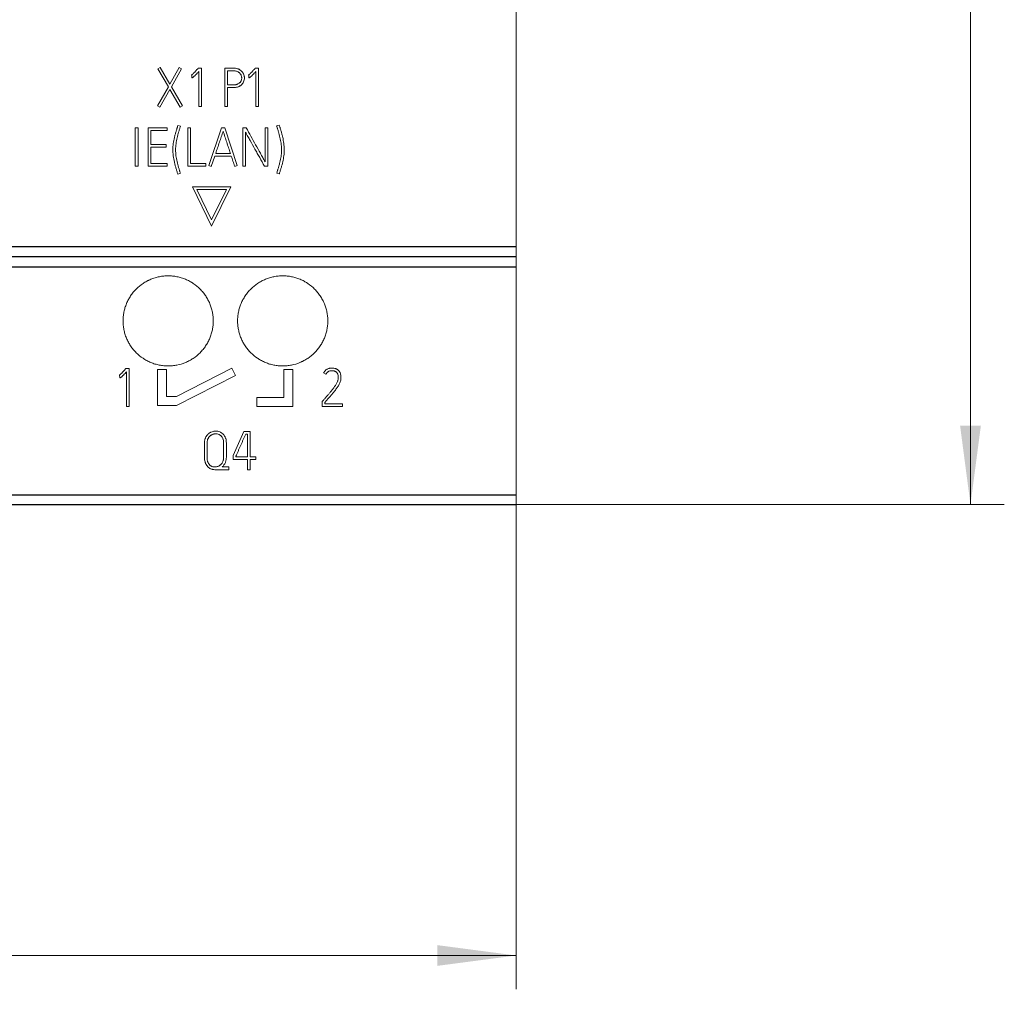
# Model space of a CAD drawing. Units: millimetres. Extents: x 0 to 420, y 0 to 297.
# Drawn here: x 138 to 182, y 129 to 172 of the extents above; entities that cross this region are included whole.
import ezdxf

# ---------------------------------------------------------------- set-up
doc = ezdxf.new("R2010")
doc.units = ezdxf.units.MM
doc.layers.add('1', color=7, linetype='Continuous')
doc.layers.add('200', color=7, linetype='Continuous')
doc.styles.add('latin_extended', font='simplex.shx')
doc.dimstyles.get("Standard").update_dxf_attribs({"dimtxt": 0.18, "dimasz": 0.18, "dimexe": 0.18, "dimexo": 0.0625, "dimgap": 0.09, "dimtad": 0, "dimtih": 1, "dimtoh": 1, "dimdec": 4, "dimzin": 0, "dimdsep": 46, "dimtxsty": 'Standard', "dimcen": 0.09, "dimadec": 0, "dimazin": 0, "dimtfac": 1, "dimtdec": 4, "dimtofl": 0, "dimtmove": 0, "dimatfit": 3, "dimfxl": 1, "dimtolj": 1, "dimtzin": 0, "dimarcsym": 0})

# ---------------------------------------------------------------- blocks, each defined once
blk = doc.blocks.new('_U0')
at = {"layer": '200', "color": 7, "lineweight": 13}
for p, q in [((160.085274, 240.68392), (181.735274, 240.68392)), ((180.235274, 240.68392), (180.235274, 150.68392)), ((160.085274, 150.68392), (181.735274, 150.68392))]:
    blk.add_line(p, q, dxfattribs=at)
at = {"layer": '200', "color": 7, "lineweight": 25}
for points in [[(180.235274, 240.68392), (180.696058, 237.183921), (179.77449, 237.183918)], [(180.235274, 150.68392), (179.77449, 154.183918), (180.696058, 154.183921)]]:
    blk.add_solid(points, dxfattribs=at)
at = {"layer": '200', "color": 7, "linetype": 'Continuous', "lineweight": 18, "insert": (179.664221, 194.539051), "char_height": 3.5, "attachment_point": 7, "rotation": 90, "line_spacing_factor": 0.963855, "style": 'latin_extended'}
blk.add_mtext('\\W0.6474;90', dxfattribs=at)
blk = doc.blocks.new('_U3')
at = {"layer": '200', "color": 7, "lineweight": 13}
for p, q in [((88.585274, 150.68392), (88.585274, 129.18387)), ((160.085274, 150.68392), (160.085274, 129.18387)), ((88.585274, 130.68387), (160.085274, 130.68387))]:
    blk.add_line(p, q, dxfattribs=at)
at = {"layer": '200', "color": 7, "lineweight": 25}
for points in [[(88.585274, 130.68387), (92.085272, 131.144653), (92.085275, 130.223086)], [(160.085274, 130.68387), (156.585275, 130.223086), (156.585272, 131.144653)]]:
    blk.add_solid(points, dxfattribs=at)
at = {"layer": '200', "color": 7, "linetype": 'Continuous', "lineweight": 18, "insert": (121.766458, 131.254922), "char_height": 3.5, "attachment_point": 7, "line_spacing_factor": 0.963855, "style": 'latin_extended'}
blk.add_mtext('\\W0.6122;71,5', dxfattribs=at)

msp = doc.modelspace()

# ---------------------------------------------------------------- linework, layer by layer
at = {"layer": '1', "color": 7, "linetype": 'Continuous', "lineweight": 13}
for p, q in [((160.085, 172.737), (160.085, 162.135)), ((144.306, 170.075), (144.204, 170.016)), ((144.204, 170.016), (144.664, 169.221)), ((144.73, 169.339), (144.306, 170.075)), ((145.147, 170.075), (144.73, 169.339)), ((144.801, 169.219), (145.253, 170.016)), ((145.253, 170.016), (145.147, 170.075)), ((145.984, 170.039), (145.968, 170.021)), ((146.133, 170.039), (145.984, 170.039)), ((146.015, 169.893), (146.015, 168.347)), ((146.133, 168.347), (146.133, 170.039)), ((147.166, 170.049), (147.166, 168.349)), ((147.557, 170.049), (147.166, 170.049)), ((147.286, 169.304), (147.286, 169.929)), ((147.286, 169.929), (147.557, 169.929)), ((148.515, 170.039), (148.498, 170.021)), ((148.663, 170.039), (148.515, 170.039)), ((148.545, 169.893), (148.545, 168.347)), ((148.663, 168.347), (148.663, 170.039)), ((145.685, 169.735), (145.699, 169.74)), ((145.699, 169.74), (145.706, 169.62)), ((148.215, 169.735), (148.229, 169.74)), ((148.229, 169.74), (148.236, 169.62)), ((144.664, 169.221), (144.185, 168.38)), ((144.289, 168.321), (144.732, 169.101)), ((144.732, 169.101), (145.185, 168.321)), ((145.289, 168.38), (144.801, 169.219)), ((147.557, 169.304), (147.286, 169.304)), ((147.286, 168.349), (147.286, 169.184)), ((147.286, 169.184), (147.557, 169.184)), ((144.185, 168.38), (144.289, 168.321)), ((145.185, 168.321), (145.289, 168.38)), ((146.015, 168.347), (146.133, 168.347)), ((147.166, 168.349), (147.286, 168.349)), ((148.545, 168.347), (148.663, 168.347)), ((143.2, 167.393), (143.2, 165.698)), ((143.319, 167.393), (143.2, 167.393)), ((143.319, 165.698), (143.319, 167.393)), ((143.763, 167.398), (143.763, 165.703)), ((144.612, 167.398), (143.763, 167.398)), ((143.881, 166.655), (143.881, 167.278)), ((143.881, 167.278), (144.612, 167.278)), ((144.612, 167.278), (144.612, 167.398)), ((145.087, 167.506), (145.085, 167.497)), ((145.203, 167.471), (145.087, 167.506)), ((145.199, 167.462), (145.203, 167.471)), ((145.523, 167.396), (145.523, 165.698)), ((145.643, 167.396), (145.523, 167.396)), ((145.643, 165.818), (145.643, 167.396)), ((147.02, 167.4), (146.454, 165.724)), ((147.171, 167.4), (147.02, 167.4)), ((147.722, 165.724), (147.171, 167.4)), ((147.966, 167.398), (147.966, 165.698)), ((148.119, 167.398), (147.966, 167.398)), ((149.075, 167.398), (148.954, 167.398)), ((148.954, 167.398), (148.954, 165.894)), ((149.075, 165.698), (149.075, 167.398)), ((149.583, 167.518), (149.467, 167.483)), ((149.467, 167.483), (149.47, 167.473)), ((149.586, 167.509), (149.583, 167.518)), ((148.084, 165.698), (148.084, 167.207)), ((144.567, 166.655), (143.881, 166.655)), ((143.881, 165.821), (143.881, 166.537)), ((143.881, 166.537), (144.567, 166.537)), ((144.567, 166.537), (144.567, 166.655)), ((146.568, 165.686), (146.724, 166.146)), ((146.724, 166.146), (147.455, 166.146)), ((147.415, 166.266), (146.764, 166.266)), ((143.2, 165.698), (143.319, 165.698)), ((143.763, 165.703), (144.612, 165.703)), ((144.612, 165.821), (143.881, 165.821)), ((144.612, 165.703), (144.612, 165.821)), ((145.523, 165.698), (146.32, 165.698)), ((146.32, 165.818), (145.643, 165.818)), ((146.32, 165.698), (146.32, 165.818)), ((146.454, 165.724), (146.568, 165.686)), ((147.606, 165.686), (147.722, 165.724)), ((147.966, 165.698), (148.084, 165.698)), ((148.926, 165.698), (149.075, 165.698)), ((145.083, 165.354), (145.085, 165.342)), ((145.085, 165.342), (145.199, 165.38)), ((145.199, 165.38), (145.196, 165.389)), ((149.486, 165.436), (149.47, 165.391)), ((149.47, 165.391), (149.586, 165.354)), ((149.586, 165.354), (149.588, 165.365)), ((145.735, 164.784), (146.585, 163.041)), ((147.435, 164.784), (145.735, 164.784)), ((146.585, 163.315), (145.926, 164.666)), ((145.926, 164.666), (147.244, 164.666)), ((146.585, 163.041), (147.435, 164.784)), ((147.244, 164.666), (146.585, 163.315)), ((160.085, 162.135), (160.085, 161.684)), ((88.585, 161.684), (160.085, 161.684)), ((139.245, 161.684), (139.245, 161.684)), ((153.845, 161.684), (139.245, 161.684)), ((139.245, 161.684), (153.845, 161.684)), ((153.845, 161.684), (153.845, 161.684)), ((160.085, 161.684), (160.085, 161.237)), ((160.085, 161.237), (160.085, 151.116)), ((142.485, 156.42), (142.499, 156.425)), ((142.499, 156.425), (142.506, 156.305)), ((142.785, 156.724), (142.768, 156.706)), ((142.933, 156.724), (142.785, 156.724)), ((142.815, 156.578), (142.815, 155.032)), ((142.933, 155.032), (142.933, 156.724)), ((144.183, 156.684), (144.183, 155.084)), ((144.583, 156.684), (144.183, 156.684)), ((144.583, 155.484), (144.583, 156.684)), ((147.484, 156.732), (145.033, 155.484)), ((145.033, 155.084), (147.645, 156.415)), ((147.645, 156.415), (147.484, 156.732)), ((150.183, 156.684), (149.783, 156.684)), ((149.783, 156.684), (149.783, 155.434)), ((150.183, 155.034), (150.183, 156.684)), ((151.549, 156.524), (151.655, 156.47)), ((145.033, 155.484), (144.583, 155.484)), ((142.815, 155.032), (142.933, 155.032)), ((144.183, 155.084), (145.033, 155.084)), ((148.583, 155.434), (148.583, 155.034)), ((149.783, 155.434), (148.583, 155.434)), ((148.583, 155.034), (150.183, 155.034)), ((151.499, 155.267), (151.485, 155.251)), ((151.485, 155.251), (151.485, 155.034)), ((151.485, 155.034), (152.391, 155.034)), ((151.603, 155.152), (151.603, 155.208)), ((152.391, 155.152), (151.603, 155.152)), ((152.391, 155.034), (152.391, 155.152)), ((148.017, 153.934), (147.541, 152.859)), ((148.298, 153.934), (148.017, 153.934)), ((148.095, 153.816), (148.177, 153.816)), ((148.177, 153.816), (148.177, 152.802)), ((148.298, 152.802), (148.298, 153.934)), ((146.265, 153.42), (146.265, 152.776)), ((146.383, 152.776), (146.383, 153.42)), ((147.116, 153.42), (147.116, 152.79)), ((147.237, 152.79), (147.237, 153.42)), ((147.541, 152.859), (147.541, 152.684)), ((147.659, 152.802), (147.659, 152.833)), ((147.541, 152.684), (148.177, 152.684)), ((148.177, 152.802), (147.659, 152.802)), ((148.177, 152.684), (148.177, 152.234)), ((148.548, 152.802), (148.298, 152.802)), ((148.298, 152.234), (148.298, 152.684)), ((148.298, 152.684), (148.548, 152.684)), ((148.548, 152.684), (148.548, 152.802)), ((146.727, 152.234), (147.34, 152.234)), ((147.34, 152.354), (147.048, 152.354)), ((147.34, 152.234), (147.34, 152.354)), ((148.177, 152.234), (148.298, 152.234)), ((160.085, 151.116), (160.085, 150.684)), ((160.085, 150.684), (88.585, 150.684)), ((142.655, 150.684), (146.655, 150.684)), ((146.655, 150.684), (142.655, 150.684)), ((142.655, 150.684), (142.655, 150.684)), ((146.655, 150.684), (146.655, 150.684)), ((147.735, 150.684), (151.735, 150.684)), ((151.735, 150.684), (147.735, 150.684)), ((147.735, 150.684), (147.735, 150.684)), ((151.735, 150.684), (151.735, 150.684))]:
    msp.add_line(p, q, dxfattribs=at)
at = {"layer": '1', "color": 7, "linetype": 'Continuous', "lineweight": 25}
for p, q in [((88.585, 162.135), (160.085, 162.135)), ((88.585, 161.684), (160.085, 161.684)), ((88.585, 161.237), (160.085, 161.237)), ((88.585, 151.116), (160.085, 151.116)), ((88.585, 150.684), (160.085, 150.684))]:
    msp.add_line(p, q, dxfattribs=at)
at = {"layer": '1', "color": 7, "linetype": 'Continuous', "lineweight": 13}
for points, knots in [([(145.968, 170.021), (145.957, 170.008), (145.945, 169.996), (145.923, 169.971), (145.911, 169.959), (145.877, 169.922), (145.855, 169.897), (145.808, 169.848), (145.785, 169.824), (145.749, 169.789), (145.737, 169.778), (145.718, 169.761), (145.711, 169.756), (145.699, 169.745), (145.692, 169.74), (145.685, 169.735)], [0, 0, 0, 0, 0.125, 0.125, 0.25, 0.25, 0.5, 0.5, 0.75, 0.75, 0.875, 0.875, 0.9375, 0.9375, 1, 1, 1, 1]), ([(145.706, 169.62), (145.711, 169.62), (145.715, 169.621), (145.723, 169.622), (145.728, 169.623), (145.736, 169.626), (145.74, 169.628), (145.747, 169.633), (145.751, 169.635), (145.762, 169.643), (145.769, 169.648), (145.782, 169.659), (145.789, 169.664), (145.808, 169.682), (145.821, 169.694), (145.846, 169.718), (145.859, 169.73), (145.895, 169.767), (145.92, 169.792), (145.968, 169.842), (145.991, 169.868), (146.015, 169.893)], [0, 0, 0, 0, 0.03125, 0.03125, 0.0625, 0.0625, 0.09375, 0.09375, 0.125, 0.125, 0.1875, 0.1875, 0.25, 0.25, 0.375, 0.375, 0.5, 0.5, 0.75, 0.75, 1, 1, 1, 1]), ([(147.557, 169.184), (147.587, 169.184), (147.617, 169.185), (147.677, 169.193), (147.706, 169.199), (147.75, 169.213), (147.764, 169.218), (147.792, 169.229), (147.806, 169.236), (147.832, 169.25), (147.845, 169.258), (147.87, 169.275), (147.882, 169.284), (147.917, 169.313), (147.938, 169.335), (147.965, 169.371), (147.974, 169.383), (147.99, 169.409), (147.996, 169.423), (148.015, 169.464), (148.024, 169.493), (148.036, 169.552), (148.038, 169.582), (148.038, 169.627), (148.037, 169.643), (148.033, 169.673), (148.031, 169.688), (148.021, 169.732), (148.011, 169.76), (147.992, 169.802), (147.985, 169.815), (147.97, 169.841), (147.954, 169.866), (147.935, 169.889), (147.914, 169.911), (147.903, 169.922), (147.869, 169.952), (147.844, 169.969), (147.805, 169.992), (147.791, 169.999), (147.764, 170.011), (147.75, 170.017), (147.707, 170.031), (147.678, 170.038), (147.618, 170.047), (147.587, 170.049), (147.557, 170.049)], [0, 0, 0, 0, 0.0625, 0.0625, 0.125, 0.125, 0.15625, 0.15625, 0.1875, 0.1875, 0.21875, 0.21875, 0.25, 0.25, 0.3125, 0.3125, 0.34375, 0.34375, 0.375, 0.375, 0.4375, 0.4375, 0.5, 0.5, 0.53125, 0.53125, 0.5625, 0.5625, 0.625, 0.625, 0.65625, 0.65625, 0.6875, 0.71875, 0.71875, 0.75, 0.75, 0.8125, 0.8125, 0.84375, 0.84375, 0.875, 0.875, 0.9375, 0.9375, 1, 1, 1, 1]), ([(147.557, 169.929), (147.579, 169.929), (147.602, 169.927), (147.646, 169.921), (147.667, 169.917), (147.71, 169.903), (147.731, 169.894), (147.76, 169.878), (147.769, 169.872), (147.788, 169.859), (147.797, 169.853), (147.823, 169.831), (147.838, 169.816), (147.859, 169.789), (147.865, 169.78), (147.877, 169.761), (147.882, 169.752), (147.897, 169.721), (147.904, 169.7), (147.912, 169.668), (147.914, 169.657), (147.917, 169.635), (147.917, 169.624), (147.918, 169.602), (147.918, 169.591), (147.916, 169.568), (147.914, 169.557), (147.907, 169.524), (147.901, 169.503), (147.887, 169.473), (147.882, 169.463), (147.87, 169.444), (147.864, 169.435), (147.85, 169.418), (147.842, 169.409), (147.826, 169.394), (147.818, 169.386), (147.791, 169.366), (147.772, 169.354), (147.742, 169.339), (147.732, 169.335), (147.711, 169.327), (147.7, 169.323), (147.679, 169.317), (147.668, 169.315), (147.646, 169.31), (147.635, 169.309), (147.602, 169.305), (147.579, 169.304), (147.557, 169.304)], [0, 0, 0, 0, 0.0625, 0.0625, 0.125, 0.125, 0.1875, 0.1875, 0.21875, 0.21875, 0.25, 0.25, 0.3125, 0.3125, 0.34375, 0.34375, 0.375, 0.375, 0.4375, 0.4375, 0.46875, 0.46875, 0.5, 0.5, 0.53125, 0.53125, 0.5625, 0.5625, 0.625, 0.625, 0.65625, 0.65625, 0.6875, 0.6875, 0.71875, 0.71875, 0.75, 0.75, 0.8125, 0.8125, 0.84375, 0.84375, 0.875, 0.875, 0.90625, 0.90625, 0.9375, 0.9375, 1, 1, 1, 1]), ([(148.498, 170.021), (148.487, 170.008), (148.476, 169.996), (148.453, 169.971), (148.442, 169.959), (148.408, 169.922), (148.385, 169.897), (148.339, 169.848), (148.316, 169.824), (148.279, 169.789), (148.267, 169.778), (148.248, 169.761), (148.242, 169.756), (148.229, 169.745), (148.222, 169.74), (148.215, 169.735)], [0, 0, 0, 0, 0.125, 0.125, 0.25, 0.25, 0.5, 0.5, 0.75, 0.75, 0.875, 0.875, 0.9375, 0.9375, 1, 1, 1, 1]), ([(148.236, 169.62), (148.241, 169.62), (148.245, 169.621), (148.254, 169.622), (148.258, 169.623), (148.266, 169.626), (148.27, 169.628), (148.278, 169.633), (148.281, 169.635), (148.292, 169.643), (148.299, 169.648), (148.313, 169.659), (148.319, 169.664), (148.339, 169.682), (148.352, 169.694), (148.377, 169.718), (148.389, 169.73), (148.426, 169.767), (148.45, 169.792), (148.498, 169.842), (148.522, 169.868), (148.545, 169.893)], [0, 0, 0, 0, 0.03125, 0.03125, 0.0625, 0.0625, 0.09375, 0.09375, 0.125, 0.125, 0.1875, 0.1875, 0.25, 0.25, 0.375, 0.375, 0.5, 0.5, 0.75, 0.75, 1, 1, 1, 1]), ([(145.085, 167.497), (145.08, 167.475), (145.072, 167.453), (145.062, 167.42), (145.058, 167.409), (145.051, 167.388), (145.048, 167.377), (145.038, 167.344), (145.031, 167.322), (145.018, 167.278), (145.011, 167.256), (144.991, 167.19), (144.979, 167.146), (144.955, 167.058), (144.944, 167.013), (144.924, 166.924), (144.915, 166.879), (144.898, 166.789), (144.891, 166.744), (144.879, 166.653), (144.874, 166.608), (144.867, 166.517), (144.865, 166.472), (144.865, 166.381), (144.866, 166.335), (144.87, 166.267), (144.872, 166.244), (144.877, 166.198), (144.879, 166.175), (144.888, 166.107), (144.896, 166.061), (144.912, 165.971), (144.921, 165.926), (144.942, 165.837), (144.953, 165.793), (144.976, 165.704), (144.989, 165.66), (145.015, 165.573), (145.028, 165.529), (145.055, 165.441), (145.069, 165.397), (145.083, 165.354)], [0, 0, 0, 0, 0.03125, 0.03125, 0.046875, 0.046875, 0.0625, 0.0625, 0.09375, 0.09375, 0.125, 0.125, 0.1875, 0.1875, 0.25, 0.25, 0.3125, 0.3125, 0.375, 0.375, 0.4375, 0.4375, 0.5, 0.5, 0.5625, 0.5625, 0.59375, 0.59375, 0.625, 0.625, 0.6875, 0.6875, 0.75, 0.75, 0.8125, 0.8125, 0.875, 0.875, 0.9375, 0.9375, 1, 1, 1, 1]), ([(145.196, 165.389), (145.191, 165.411), (145.184, 165.432), (145.173, 165.463), (145.169, 165.474), (145.163, 165.495), (145.159, 165.506), (145.15, 165.537), (145.143, 165.559), (145.131, 165.601), (145.124, 165.623), (145.106, 165.687), (145.094, 165.729), (145.071, 165.815), (145.061, 165.858), (145.04, 165.945), (145.031, 165.988), (145.015, 166.076), (145.008, 166.119), (144.996, 166.207), (144.992, 166.251), (144.987, 166.339), (144.986, 166.383), (144.986, 166.471), (144.988, 166.516), (144.994, 166.605), (144.999, 166.649), (145.011, 166.736), (145.018, 166.78), (145.035, 166.866), (145.044, 166.91), (145.063, 166.995), (145.074, 167.038), (145.097, 167.123), (145.109, 167.166), (145.134, 167.25), (145.147, 167.293), (145.173, 167.377), (145.186, 167.419), (145.199, 167.462)], [0, 0, 0, 0, 0.03125, 0.03125, 0.046875, 0.046875, 0.0625, 0.0625, 0.09375, 0.09375, 0.125, 0.125, 0.1875, 0.1875, 0.25, 0.25, 0.3125, 0.3125, 0.375, 0.375, 0.4375, 0.4375, 0.5, 0.5, 0.5625, 0.5625, 0.625, 0.625, 0.6875, 0.6875, 0.75, 0.75, 0.8125, 0.8125, 0.875, 0.875, 0.9375, 0.9375, 1, 1, 1, 1]), ([(146.764, 166.266), (146.792, 166.348), (146.819, 166.43), (146.874, 166.594), (146.902, 166.676), (146.957, 166.84), (146.986, 166.921), (147.027, 167.044), (147.041, 167.085), (147.068, 167.167), (147.082, 167.208), (147.095, 167.249)], [0, 0, 0, 0, 0.25, 0.25, 0.5, 0.5, 0.75, 0.75, 0.875, 0.875, 1, 1, 1, 1]), ([(147.095, 167.249), (147.109, 167.208), (147.122, 167.167), (147.148, 167.085), (147.161, 167.044), (147.201, 166.921), (147.228, 166.839), (147.281, 166.676), (147.308, 166.594), (147.362, 166.43), (147.388, 166.348), (147.415, 166.266)], [0, 0, 0, 0, 0.125, 0.125, 0.25, 0.25, 0.5, 0.5, 0.75, 0.75, 1, 1, 1, 1]), ([(148.954, 165.894), (148.937, 165.925), (148.92, 165.957), (148.885, 166.019), (148.867, 166.05), (148.815, 166.144), (148.78, 166.207), (148.675, 166.395), (148.605, 166.52), (148.466, 166.771), (148.397, 166.896), (148.258, 167.147), (148.189, 167.272), (148.119, 167.398)], [0, 0, 0, 0, 0.0625, 0.0625, 0.125, 0.125, 0.25, 0.25, 0.5, 0.5, 0.75, 0.75, 1, 1, 1, 1]), ([(149.47, 167.473), (149.475, 167.452), (149.482, 167.432), (149.492, 167.4), (149.496, 167.39), (149.503, 167.369), (149.506, 167.359), (149.516, 167.328), (149.522, 167.307), (149.534, 167.265), (149.541, 167.244), (149.559, 167.181), (149.571, 167.139), (149.593, 167.055), (149.604, 167.013), (149.625, 166.928), (149.634, 166.885), (149.651, 166.8), (149.658, 166.757), (149.67, 166.671), (149.675, 166.628), (149.682, 166.541), (149.684, 166.498), (149.685, 166.411), (149.685, 166.368), (149.681, 166.302), (149.68, 166.281), (149.676, 166.237), (149.674, 166.215), (149.666, 166.15), (149.659, 166.108), (149.644, 166.022), (149.636, 165.98), (149.617, 165.895), (149.607, 165.853), (149.591, 165.79), (149.585, 165.769), (149.574, 165.727), (149.568, 165.706), (149.556, 165.665), (149.55, 165.644), (149.537, 165.602), (149.531, 165.582), (149.521, 165.55), (149.518, 165.54), (149.512, 165.519), (149.509, 165.509), (149.5, 165.478), (149.494, 165.457), (149.486, 165.436)], [0, 0, 0, 0, 0.03125, 0.03125, 0.046875, 0.046875, 0.0625, 0.0625, 0.09375, 0.09375, 0.125, 0.125, 0.1875, 0.1875, 0.25, 0.25, 0.3125, 0.3125, 0.375, 0.375, 0.4375, 0.4375, 0.5, 0.5, 0.5625, 0.5625, 0.59375, 0.59375, 0.625, 0.625, 0.6875, 0.6875, 0.75, 0.75, 0.8125, 0.8125, 0.84375, 0.84375, 0.875, 0.875, 0.90625, 0.90625, 0.9375, 0.9375, 0.953125, 0.953125, 0.96875, 0.96875, 1, 1, 1, 1]), ([(149.588, 165.365), (149.602, 165.409), (149.615, 165.452), (149.642, 165.539), (149.655, 165.583), (149.681, 165.67), (149.694, 165.714), (149.717, 165.802), (149.727, 165.846), (149.747, 165.934), (149.756, 165.979), (149.772, 166.068), (149.779, 166.113), (149.791, 166.203), (149.796, 166.248), (149.8, 166.316), (149.801, 166.339), (149.803, 166.385), (149.803, 166.408), (149.803, 166.478), (149.801, 166.523), (149.795, 166.615), (149.79, 166.661), (149.778, 166.752), (149.771, 166.797), (149.754, 166.887), (149.745, 166.932), (149.725, 167.022), (149.714, 167.067), (149.691, 167.156), (149.678, 167.2), (149.659, 167.267), (149.652, 167.289), (149.639, 167.333), (149.633, 167.355), (149.623, 167.388), (149.62, 167.399), (149.613, 167.421), (149.609, 167.432), (149.598, 167.465), (149.591, 167.486), (149.586, 167.509)], [0, 0, 0, 0, 0.0625, 0.0625, 0.125, 0.125, 0.1875, 0.1875, 0.25, 0.25, 0.3125, 0.3125, 0.375, 0.375, 0.4375, 0.4375, 0.46875, 0.46875, 0.5, 0.5, 0.5625, 0.5625, 0.625, 0.625, 0.6875, 0.6875, 0.75, 0.75, 0.8125, 0.8125, 0.875, 0.875, 0.90625, 0.90625, 0.9375, 0.9375, 0.953125, 0.953125, 0.96875, 0.96875, 1, 1, 1, 1]), ([(148.084, 167.207), (148.1, 167.175), (148.118, 167.143), (148.153, 167.081), (148.171, 167.049), (148.224, 166.955), (148.259, 166.892), (148.364, 166.704), (148.434, 166.578), (148.522, 166.421), (148.54, 166.39), (148.575, 166.327), (148.593, 166.295), (148.645, 166.201), (148.68, 166.138), (148.785, 165.949), (148.856, 165.824), (148.926, 165.698)], [0, 0, 0, 0, 0.0625, 0.0625, 0.125, 0.125, 0.25, 0.25, 0.5, 0.5, 0.5625, 0.5625, 0.625, 0.625, 0.75, 0.75, 1, 1, 1, 1]), ([(147.455, 166.146), (147.467, 166.107), (147.479, 166.069), (147.504, 165.992), (147.516, 165.954), (147.542, 165.877), (147.555, 165.839), (147.575, 165.782), (147.581, 165.763), (147.594, 165.725), (147.6, 165.705), (147.606, 165.686)], [0, 0, 0, 0, 0.25, 0.25, 0.5, 0.5, 0.75, 0.75, 0.875, 0.875, 1, 1, 1, 1]), ([(146.655, 158.834), (146.655, 158.9), (146.652, 158.965), (146.639, 159.094), (146.63, 159.159), (146.605, 159.286), (146.589, 159.349), (146.561, 159.443), (146.55, 159.474), (146.528, 159.536), (146.516, 159.567), (146.479, 159.658), (146.423, 159.776), (146.357, 159.887), (146.302, 159.969), (146.284, 159.995), (146.245, 160.048), (146.225, 160.074), (146.162, 160.151), (146.118, 160.199), (145.98, 160.338), (145.879, 160.421), (145.757, 160.504), (145.743, 160.513), (145.715, 160.53), (145.701, 160.539), (145.658, 160.564), (145.63, 160.581), (145.543, 160.627), (145.484, 160.655), (145.363, 160.705), (145.302, 160.728), (145.208, 160.756), (145.176, 160.765), (145.112, 160.781), (145.08, 160.789), (144.983, 160.808), (144.853, 160.827), (144.723, 160.834), (144.592, 160.834), (144.526, 160.831), (144.428, 160.821), (144.395, 160.817), (144.329, 160.807), (144.297, 160.802), (144.201, 160.783), (144.137, 160.767), (144.012, 160.729), (143.951, 160.707), (143.86, 160.669), (143.83, 160.656), (143.785, 160.635), (143.77, 160.627), (143.74, 160.612), (143.667, 160.574), (143.597, 160.532), (143.434, 160.423), (143.333, 160.341), (143.217, 160.224), (143.194, 160.2), (143.15, 160.151), (143.129, 160.126), (143.067, 160.051), (143.028, 159.998), (142.956, 159.89), (142.922, 159.834), (142.876, 159.747), (142.861, 159.718), (142.833, 159.659), (142.82, 159.629), (142.782, 159.538), (142.738, 159.415), (142.707, 159.289), (142.688, 159.193), (142.682, 159.161), (142.672, 159.096), (142.668, 159.064), (142.658, 158.965), (142.655, 158.9), (142.655, 158.834)], [0, 0, 0, 0, 0.03125, 0.03125, 0.0625, 0.0625, 0.09375, 0.09375, 0.109375, 0.109375, 0.125, 0.125, 0.15625, 0.1875, 0.1875, 0.203125, 0.203125, 0.21875, 0.21875, 0.25, 0.25, 0.3125, 0.3125, 0.320313, 0.320313, 0.328125, 0.328125, 0.34375, 0.34375, 0.375, 0.375, 0.40625, 0.40625, 0.421875, 0.421875, 0.4375, 0.4375, 0.46875, 0.5, 0.5, 0.53125, 0.53125, 0.546875, 0.546875, 0.5625, 0.5625, 0.59375, 0.59375, 0.625, 0.625, 0.640625, 0.640625, 0.648438, 0.648438, 0.65625, 0.6875, 0.6875, 0.75, 0.75, 0.765625, 0.765625, 0.78125, 0.78125, 0.8125, 0.8125, 0.84375, 0.84375, 0.859375, 0.859375, 0.875, 0.875, 0.90625, 0.9375, 0.9375, 0.953125, 0.953125, 0.96875, 0.96875, 1, 1, 1, 1]), ([(151.735, 158.834), (151.735, 158.9), (151.732, 158.965), (151.719, 159.094), (151.71, 159.159), (151.685, 159.286), (151.669, 159.349), (151.641, 159.443), (151.63, 159.474), (151.608, 159.536), (151.596, 159.567), (151.559, 159.658), (151.503, 159.776), (151.437, 159.887), (151.382, 159.969), (151.364, 159.995), (151.325, 160.048), (151.305, 160.074), (151.242, 160.151), (151.198, 160.199), (151.06, 160.338), (150.959, 160.421), (150.837, 160.504), (150.823, 160.513), (150.795, 160.53), (150.781, 160.539), (150.738, 160.564), (150.71, 160.581), (150.623, 160.627), (150.564, 160.655), (150.443, 160.705), (150.382, 160.728), (150.288, 160.756), (150.256, 160.765), (150.192, 160.781), (150.16, 160.789), (150.063, 160.808), (149.933, 160.827), (149.803, 160.834), (149.672, 160.834), (149.606, 160.831), (149.508, 160.821), (149.475, 160.817), (149.409, 160.807), (149.377, 160.802), (149.281, 160.783), (149.217, 160.767), (149.092, 160.729), (149.031, 160.707), (148.94, 160.669), (148.91, 160.656), (148.865, 160.635), (148.85, 160.627), (148.82, 160.612), (148.747, 160.574), (148.677, 160.532), (148.514, 160.423), (148.413, 160.341), (148.297, 160.224), (148.274, 160.2), (148.23, 160.151), (148.209, 160.126), (148.147, 160.051), (148.108, 159.998), (148.036, 159.89), (148.002, 159.834), (147.956, 159.747), (147.941, 159.718), (147.913, 159.659), (147.9, 159.629), (147.862, 159.538), (147.818, 159.415), (147.787, 159.289), (147.768, 159.193), (147.762, 159.161), (147.752, 159.096), (147.748, 159.064), (147.738, 158.965), (147.735, 158.9), (147.735, 158.834)], [0, 0, 0, 0, 0.03125, 0.03125, 0.0625, 0.0625, 0.09375, 0.09375, 0.109375, 0.109375, 0.125, 0.125, 0.15625, 0.1875, 0.1875, 0.203125, 0.203125, 0.21875, 0.21875, 0.25, 0.25, 0.3125, 0.3125, 0.320312, 0.320312, 0.328125, 0.328125, 0.34375, 0.34375, 0.375, 0.375, 0.40625, 0.40625, 0.421875, 0.421875, 0.4375, 0.4375, 0.46875, 0.5, 0.5, 0.53125, 0.53125, 0.546875, 0.546875, 0.5625, 0.5625, 0.59375, 0.59375, 0.625, 0.625, 0.640625, 0.640625, 0.648437, 0.648437, 0.65625, 0.6875, 0.6875, 0.75, 0.75, 0.765625, 0.765625, 0.78125, 0.78125, 0.8125, 0.8125, 0.84375, 0.84375, 0.859375, 0.859375, 0.875, 0.875, 0.90625, 0.9375, 0.9375, 0.953125, 0.953125, 0.96875, 0.96875, 1, 1, 1, 1]), ([(142.655, 158.834), (142.655, 158.768), (142.659, 158.703), (142.671, 158.573), (142.681, 158.509), (142.706, 158.382), (142.722, 158.318), (142.75, 158.225), (142.76, 158.193), (142.782, 158.131), (142.794, 158.101), (142.832, 158.01), (142.887, 157.892), (142.954, 157.781), (143.008, 157.699), (143.027, 157.672), (143.066, 157.62), (143.086, 157.594), (143.149, 157.517), (143.192, 157.468), (143.331, 157.33), (143.431, 157.247), (143.554, 157.164), (143.568, 157.155), (143.595, 157.138), (143.61, 157.129), (143.652, 157.103), (143.681, 157.087), (143.767, 157.041), (143.826, 157.013), (143.947, 156.962), (144.008, 156.94), (144.102, 156.912), (144.134, 156.903), (144.198, 156.887), (144.23, 156.879), (144.328, 156.86), (144.457, 156.841), (144.588, 156.834), (144.719, 156.834), (144.784, 156.837), (144.883, 156.847), (144.916, 156.851), (144.981, 156.86), (145.143, 156.889), (145.299, 156.936), (145.451, 156.999), (145.481, 157.012), (145.526, 157.033), (145.541, 157.041), (145.57, 157.055), (145.643, 157.093), (145.714, 157.136), (145.876, 157.245), (145.977, 157.327), (146.094, 157.444), (146.117, 157.468), (146.161, 157.517), (146.182, 157.542), (146.244, 157.617), (146.283, 157.67), (146.355, 157.778), (146.388, 157.834), (146.435, 157.92), (146.45, 157.95), (146.478, 158.009), (146.491, 158.039), (146.528, 158.13), (146.572, 158.253), (146.604, 158.379), (146.623, 158.475), (146.629, 158.507), (146.638, 158.571), (146.642, 158.604), (146.652, 158.702), (146.655, 158.768), (146.655, 158.834)], [0, 0, 0, 0, 0.03125, 0.03125, 0.0625, 0.0625, 0.09375, 0.09375, 0.109375, 0.109375, 0.125, 0.125, 0.15625, 0.1875, 0.1875, 0.203125, 0.203125, 0.21875, 0.21875, 0.25, 0.25, 0.3125, 0.3125, 0.320313, 0.320313, 0.328125, 0.328125, 0.34375, 0.34375, 0.375, 0.375, 0.40625, 0.40625, 0.421875, 0.421875, 0.4375, 0.4375, 0.46875, 0.5, 0.5, 0.53125, 0.53125, 0.546875, 0.546875, 0.5625, 0.625, 0.625, 0.640625, 0.640625, 0.648438, 0.648438, 0.65625, 0.6875, 0.6875, 0.75, 0.75, 0.765625, 0.765625, 0.78125, 0.78125, 0.8125, 0.8125, 0.84375, 0.84375, 0.859375, 0.859375, 0.875, 0.875, 0.90625, 0.9375, 0.9375, 0.953125, 0.953125, 0.96875, 0.96875, 1, 1, 1, 1]), ([(147.735, 158.834), (147.735, 158.768), (147.739, 158.703), (147.751, 158.573), (147.761, 158.509), (147.786, 158.382), (147.802, 158.318), (147.83, 158.225), (147.84, 158.193), (147.862, 158.131), (147.874, 158.101), (147.912, 158.01), (147.967, 157.892), (148.034, 157.781), (148.088, 157.699), (148.107, 157.672), (148.146, 157.62), (148.166, 157.594), (148.229, 157.517), (148.272, 157.468), (148.411, 157.33), (148.511, 157.247), (148.634, 157.164), (148.648, 157.155), (148.675, 157.138), (148.69, 157.129), (148.732, 157.103), (148.761, 157.087), (148.847, 157.041), (148.906, 157.013), (149.027, 156.962), (149.088, 156.94), (149.182, 156.912), (149.214, 156.903), (149.278, 156.887), (149.31, 156.879), (149.408, 156.86), (149.537, 156.841), (149.668, 156.834), (149.799, 156.834), (149.864, 156.837), (149.963, 156.847), (149.996, 156.851), (150.061, 156.86), (150.223, 156.889), (150.379, 156.936), (150.531, 156.999), (150.561, 157.012), (150.606, 157.033), (150.621, 157.041), (150.65, 157.055), (150.723, 157.093), (150.794, 157.136), (150.956, 157.245), (151.057, 157.327), (151.174, 157.444), (151.197, 157.468), (151.241, 157.517), (151.262, 157.542), (151.324, 157.617), (151.363, 157.67), (151.435, 157.778), (151.468, 157.834), (151.515, 157.92), (151.53, 157.95), (151.558, 158.009), (151.571, 158.039), (151.608, 158.13), (151.652, 158.253), (151.684, 158.379), (151.703, 158.475), (151.709, 158.507), (151.718, 158.571), (151.722, 158.604), (151.732, 158.702), (151.735, 158.768), (151.735, 158.834)], [0, 0, 0, 0, 0.03125, 0.03125, 0.0625, 0.0625, 0.09375, 0.09375, 0.109375, 0.109375, 0.125, 0.125, 0.15625, 0.1875, 0.1875, 0.203125, 0.203125, 0.21875, 0.21875, 0.25, 0.25, 0.3125, 0.3125, 0.320313, 0.320313, 0.328125, 0.328125, 0.34375, 0.34375, 0.375, 0.375, 0.40625, 0.40625, 0.421875, 0.421875, 0.4375, 0.4375, 0.46875, 0.5, 0.5, 0.53125, 0.53125, 0.546875, 0.546875, 0.5625, 0.625, 0.625, 0.640625, 0.640625, 0.648438, 0.648438, 0.65625, 0.6875, 0.6875, 0.75, 0.75, 0.765625, 0.765625, 0.78125, 0.78125, 0.8125, 0.8125, 0.84375, 0.84375, 0.859375, 0.859375, 0.875, 0.875, 0.90625, 0.9375, 0.9375, 0.953125, 0.953125, 0.96875, 0.96875, 1, 1, 1, 1]), ([(142.768, 156.706), (142.757, 156.693), (142.746, 156.681), (142.723, 156.656), (142.712, 156.644), (142.678, 156.607), (142.655, 156.582), (142.609, 156.533), (142.586, 156.509), (142.549, 156.474), (142.537, 156.463), (142.518, 156.446), (142.512, 156.441), (142.499, 156.43), (142.492, 156.425), (142.485, 156.42)], [0, 0, 0, 0, 0.125, 0.125, 0.25, 0.25, 0.5, 0.5, 0.75, 0.75, 0.875, 0.875, 0.9375, 0.9375, 1, 1, 1, 1]), ([(142.506, 156.305), (142.511, 156.305), (142.515, 156.306), (142.524, 156.307), (142.528, 156.308), (142.536, 156.311), (142.54, 156.313), (142.548, 156.318), (142.552, 156.32), (142.562, 156.328), (142.569, 156.333), (142.583, 156.344), (142.589, 156.35), (142.609, 156.367), (142.622, 156.379), (142.647, 156.403), (142.659, 156.415), (142.696, 156.452), (142.72, 156.477), (142.768, 156.527), (142.792, 156.553), (142.815, 156.578)], [0, 0, 0, 0, 0.03125, 0.03125, 0.0625, 0.0625, 0.09375, 0.09375, 0.125, 0.125, 0.1875, 0.1875, 0.25, 0.25, 0.375, 0.375, 0.5, 0.5, 0.75, 0.75, 1, 1, 1, 1]), ([(151.655, 156.47), (151.664, 156.49), (151.676, 156.508), (151.697, 156.534), (151.704, 156.542), (151.72, 156.557), (151.736, 156.572), (151.754, 156.584), (151.773, 156.595), (151.783, 156.6), (151.814, 156.613), (151.835, 156.618), (151.867, 156.623), (151.878, 156.624), (151.9, 156.625), (151.911, 156.626), (151.944, 156.625), (151.966, 156.623), (151.998, 156.617), (152.009, 156.615), (152.03, 156.608), (152.04, 156.605), (152.061, 156.596), (152.071, 156.591), (152.09, 156.58), (152.099, 156.574), (152.116, 156.56), (152.124, 156.553), (152.135, 156.541), (152.138, 156.537), (152.145, 156.528), (152.148, 156.523), (152.158, 156.51), (152.163, 156.5), (152.173, 156.481), (152.177, 156.471), (152.188, 156.439), (152.192, 156.418), (152.197, 156.386), (152.198, 156.375), (152.199, 156.353), (152.2, 156.342), (152.2, 156.31), (152.198, 156.288), (152.193, 156.245), (152.189, 156.224), (152.181, 156.192), (152.178, 156.182), (152.172, 156.161), (152.169, 156.15), (152.158, 156.12), (152.149, 156.1), (152.129, 156.062), (152.118, 156.043), (152.096, 156.006), (152.084, 155.988), (152.048, 155.934), (152.023, 155.899), (151.972, 155.829), (151.946, 155.795), (151.892, 155.727), (151.864, 155.694), (151.809, 155.628), (151.781, 155.595), (151.725, 155.529), (151.697, 155.496), (151.641, 155.431), (151.612, 155.398), (151.57, 155.349), (151.556, 155.333), (151.528, 155.3), (151.513, 155.284), (151.499, 155.267)], [0, 0, 0, 0, 0.03125, 0.03125, 0.046875, 0.046875, 0.0625, 0.078125, 0.078125, 0.09375, 0.09375, 0.125, 0.125, 0.140625, 0.140625, 0.15625, 0.15625, 0.1875, 0.1875, 0.203125, 0.203125, 0.21875, 0.21875, 0.234375, 0.234375, 0.25, 0.25, 0.265625, 0.265625, 0.273437, 0.273437, 0.28125, 0.28125, 0.296875, 0.296875, 0.3125, 0.3125, 0.34375, 0.34375, 0.359375, 0.359375, 0.375, 0.375, 0.40625, 0.40625, 0.4375, 0.4375, 0.453125, 0.453125, 0.46875, 0.46875, 0.5, 0.5, 0.53125, 0.53125, 0.5625, 0.5625, 0.625, 0.625, 0.6875, 0.6875, 0.75, 0.75, 0.8125, 0.8125, 0.875, 0.875, 0.9375, 0.9375, 0.96875, 0.96875, 1, 1, 1, 1]), ([(151.603, 155.208), (151.636, 155.247), (151.669, 155.287), (151.735, 155.365), (151.769, 155.404), (151.835, 155.482), (151.868, 155.52), (151.934, 155.599), (151.967, 155.638), (152.031, 155.718), (152.063, 155.758), (152.109, 155.819), (152.125, 155.839), (152.154, 155.881), (152.169, 155.902), (152.197, 155.945), (152.211, 155.967), (152.237, 156.011), (152.249, 156.033), (152.271, 156.08), (152.28, 156.103), (152.296, 156.152), (152.302, 156.177), (152.312, 156.227), (152.316, 156.253), (152.32, 156.304), (152.32, 156.329), (152.319, 156.38), (152.316, 156.406), (152.307, 156.457), (152.301, 156.482), (152.288, 156.518), (152.283, 156.53), (152.271, 156.553), (152.265, 156.565), (152.251, 156.586), (152.244, 156.597), (152.228, 156.617), (152.219, 156.626), (152.201, 156.645), (152.191, 156.654), (152.171, 156.669), (152.16, 156.677), (152.138, 156.69), (152.127, 156.696), (152.104, 156.706), (152.091, 156.711), (152.055, 156.724), (152.03, 156.731), (151.992, 156.738), (151.979, 156.74), (151.954, 156.742), (151.941, 156.743), (151.902, 156.744), (151.876, 156.743), (151.837, 156.739), (151.825, 156.737), (151.799, 156.731), (151.786, 156.728), (151.749, 156.717), (151.726, 156.706), (151.692, 156.687), (151.681, 156.68), (151.66, 156.665), (151.64, 156.648), (151.622, 156.63), (151.604, 156.611), (151.596, 156.601), (151.573, 156.57), (151.56, 156.548), (151.549, 156.524)], [0, 0, 0, 0, 0.0625, 0.0625, 0.125, 0.125, 0.1875, 0.1875, 0.25, 0.25, 0.3125, 0.3125, 0.34375, 0.34375, 0.375, 0.375, 0.40625, 0.40625, 0.4375, 0.4375, 0.46875, 0.46875, 0.5, 0.5, 0.53125, 0.53125, 0.5625, 0.5625, 0.59375, 0.59375, 0.625, 0.625, 0.640625, 0.640625, 0.65625, 0.65625, 0.671875, 0.671875, 0.6875, 0.6875, 0.703125, 0.703125, 0.71875, 0.71875, 0.734375, 0.734375, 0.75, 0.75, 0.78125, 0.78125, 0.796875, 0.796875, 0.8125, 0.8125, 0.84375, 0.84375, 0.859375, 0.859375, 0.875, 0.875, 0.90625, 0.90625, 0.921875, 0.921875, 0.9375, 0.953125, 0.953125, 0.96875, 0.96875, 1, 1, 1, 1]), ([(147.237, 153.42), (147.237, 153.487), (147.228, 153.552), (147.203, 153.631), (147.197, 153.647), (147.184, 153.677), (147.177, 153.692), (147.161, 153.721), (147.152, 153.735), (147.138, 153.756), (147.133, 153.763), (147.123, 153.776), (147.118, 153.783), (147.09, 153.814), (147.066, 153.837), (147.026, 153.866), (147.012, 153.875), (146.983, 153.892), (146.968, 153.9), (146.922, 153.92), (146.89, 153.929), (146.84, 153.939), (146.824, 153.941), (146.79, 153.943), (146.774, 153.944), (146.74, 153.943), (146.724, 153.942), (146.69, 153.938), (146.674, 153.935), (146.625, 153.923), (146.593, 153.913), (146.555, 153.896), (146.547, 153.893), (146.532, 153.885), (146.525, 153.881), (146.503, 153.869), (146.489, 153.86), (146.462, 153.841), (146.449, 153.83), (146.43, 153.814), (146.424, 153.808), (146.412, 153.797), (146.406, 153.791), (146.377, 153.76), (146.357, 153.734), (146.332, 153.691), (146.324, 153.677), (146.309, 153.646), (146.303, 153.631), (146.291, 153.6), (146.287, 153.584), (146.278, 153.552), (146.275, 153.536), (146.27, 153.503), (146.268, 153.487), (146.266, 153.453), (146.265, 153.437), (146.265, 153.42)], [0, 0, 0, 0, 0.125, 0.125, 0.15625, 0.15625, 0.1875, 0.1875, 0.21875, 0.21875, 0.234375, 0.234375, 0.25, 0.25, 0.3125, 0.3125, 0.34375, 0.34375, 0.375, 0.375, 0.4375, 0.4375, 0.46875, 0.46875, 0.5, 0.5, 0.53125, 0.53125, 0.5625, 0.5625, 0.625, 0.625, 0.640625, 0.640625, 0.65625, 0.65625, 0.6875, 0.6875, 0.71875, 0.71875, 0.734375, 0.734375, 0.75, 0.75, 0.8125, 0.8125, 0.84375, 0.84375, 0.875, 0.875, 0.90625, 0.90625, 0.9375, 0.9375, 0.96875, 0.96875, 1, 1, 1, 1]), ([(146.383, 153.42), (146.383, 153.445), (146.385, 153.471), (146.392, 153.52), (146.398, 153.545), (146.411, 153.581), (146.415, 153.593), (146.426, 153.616), (146.432, 153.627), (146.445, 153.649), (146.452, 153.66), (146.467, 153.681), (146.475, 153.691), (146.501, 153.719), (146.519, 153.736), (146.55, 153.758), (146.561, 153.765), (146.584, 153.778), (146.595, 153.784), (146.63, 153.799), (146.654, 153.807), (146.692, 153.816), (146.705, 153.818), (146.73, 153.821), (146.743, 153.822), (146.768, 153.823), (146.781, 153.823), (146.806, 153.821), (146.819, 153.82), (146.857, 153.813), (146.881, 153.806), (146.916, 153.791), (146.928, 153.785), (146.95, 153.772), (146.961, 153.765), (146.981, 153.75), (146.991, 153.742), (147.009, 153.724), (147.018, 153.715), (147.042, 153.685), (147.056, 153.664), (147.074, 153.63), (147.079, 153.618), (147.088, 153.594), (147.092, 153.582), (147.103, 153.546), (147.108, 153.521), (147.115, 153.471), (147.116, 153.445), (147.116, 153.42)], [0, 0, 0, 0, 0.0625, 0.0625, 0.125, 0.125, 0.15625, 0.15625, 0.1875, 0.1875, 0.21875, 0.21875, 0.25, 0.25, 0.3125, 0.3125, 0.34375, 0.34375, 0.375, 0.375, 0.4375, 0.4375, 0.46875, 0.46875, 0.5, 0.5, 0.53125, 0.53125, 0.5625, 0.5625, 0.625, 0.625, 0.65625, 0.65625, 0.6875, 0.6875, 0.71875, 0.71875, 0.75, 0.75, 0.8125, 0.8125, 0.84375, 0.84375, 0.875, 0.875, 0.9375, 0.9375, 1, 1, 1, 1]), ([(147.659, 152.833), (147.663, 152.843), (147.668, 152.853), (147.677, 152.874), (147.682, 152.884), (147.696, 152.914), (147.705, 152.935), (147.732, 152.996), (147.751, 153.037), (147.787, 153.119), (147.805, 153.16), (147.842, 153.242), (147.86, 153.283), (147.896, 153.365), (147.915, 153.406), (147.951, 153.488), (147.969, 153.529), (148.005, 153.611), (148.023, 153.652), (148.05, 153.713), (148.059, 153.734), (148.077, 153.775), (148.086, 153.795), (148.095, 153.816)], [0, 0, 0, 0, 0.03125, 0.03125, 0.0625, 0.0625, 0.125, 0.125, 0.25, 0.25, 0.375, 0.375, 0.5, 0.5, 0.625, 0.625, 0.75, 0.75, 0.875, 0.875, 0.9375, 0.9375, 1, 1, 1, 1]), ([(146.265, 152.776), (146.265, 152.71), (146.273, 152.644), (146.297, 152.564), (146.302, 152.548), (146.314, 152.517), (146.32, 152.502), (146.335, 152.472), (146.343, 152.457), (146.356, 152.436), (146.36, 152.429), (146.369, 152.415), (146.374, 152.408), (146.4, 152.375), (146.422, 152.351), (146.461, 152.319), (146.475, 152.309), (146.503, 152.291), (146.532, 152.275), (146.563, 152.262), (146.595, 152.252), (146.611, 152.247), (146.66, 152.237), (146.694, 152.234), (146.727, 152.234)], [0, 0, 0, 0, 0.25, 0.25, 0.3125, 0.3125, 0.375, 0.375, 0.4375, 0.4375, 0.46875, 0.46875, 0.5, 0.5, 0.625, 0.625, 0.6875, 0.6875, 0.75, 0.8125, 0.8125, 0.875, 0.875, 1, 1, 1, 1]), ([(147.116, 152.79), (147.116, 152.764), (147.115, 152.738), (147.11, 152.699), (147.107, 152.686), (147.102, 152.66), (147.098, 152.648), (147.086, 152.61), (147.076, 152.586), (147.058, 152.551), (147.051, 152.539), (147.037, 152.517), (147.029, 152.506), (147.004, 152.475), (146.986, 152.457), (146.955, 152.432), (146.945, 152.424), (146.923, 152.409), (146.911, 152.403), (146.876, 152.385), (146.851, 152.375), (146.813, 152.364), (146.8, 152.361), (146.774, 152.357), (146.761, 152.355), (146.734, 152.354), (146.721, 152.354), (146.701, 152.355), (146.695, 152.355), (146.682, 152.357), (146.675, 152.358), (146.642, 152.363), (146.611, 152.372), (146.581, 152.387), (146.569, 152.393), (146.563, 152.396), (146.546, 152.406), (146.525, 152.422), (146.505, 152.439), (146.487, 152.458), (146.478, 152.468), (146.454, 152.5), (146.44, 152.522), (146.423, 152.558), (146.418, 152.57), (146.409, 152.595), (146.405, 152.607), (146.395, 152.645), (146.39, 152.671), (146.384, 152.723), (146.383, 152.75), (146.383, 152.776)], [0, 0, 0, 0, 0.0625, 0.0625, 0.09375, 0.09375, 0.125, 0.125, 0.1875, 0.1875, 0.21875, 0.21875, 0.25, 0.25, 0.3125, 0.3125, 0.34375, 0.34375, 0.375, 0.375, 0.4375, 0.4375, 0.46875, 0.46875, 0.5, 0.5, 0.53125, 0.53125, 0.546875, 0.546875, 0.5625, 0.5625, 0.625, 0.640625, 0.640625, 0.65625, 0.65625, 0.6875, 0.71875, 0.71875, 0.75, 0.75, 0.8125, 0.8125, 0.84375, 0.84375, 0.875, 0.875, 0.9375, 0.9375, 1, 1, 1, 1]), ([(147.048, 152.354), (147.064, 152.367), (147.079, 152.382), (147.107, 152.412), (147.119, 152.427), (147.137, 152.452), (147.143, 152.461), (147.154, 152.478), (147.16, 152.487), (147.175, 152.514), (147.184, 152.532), (147.2, 152.569), (147.207, 152.588), (147.218, 152.628), (147.223, 152.648), (147.234, 152.708), (147.237, 152.749), (147.237, 152.79)], [0, 0, 0, 0, 0.125, 0.125, 0.25, 0.25, 0.3125, 0.3125, 0.375, 0.375, 0.5, 0.5, 0.625, 0.625, 0.75, 0.75, 1, 1, 1, 1])]:
    msp.add_open_spline(points, degree=3, knots=knots, dxfattribs=at)

# ---------------------------------------------------------------- dimensions: what is measured, and where the dimension line sits
at = {"layer": '200', "color": 7, "linetype": 'Continuous', "lineweight": 18}
dim = msp.add_linear_dim(base=(180.235, 150.684), p1=(160.085, 240.684), p2=(160.085, 150.684), angle=90, dimstyle='Standard', override={"dimtxt": 3.5, "dimasz": 3.5, "dimexe": 1.5, "dimexo": 0, "dimgap": 1.75, "dimtad": 1, "dimtih": 0, "dimtoh": 0, "dimdec": 2, "dimlfac": 1, "dimzin": 8, "dimdsep": 44, "dimlunit": 2, "dimtxsty": 'latin_extended', "dimsah": 1, "dimse1": 0, "dimse2": 0, "dimsd1": 0, "dimsd2": 0, "dimclrd": 7, "dimclre": 7, "dimclrt": 7, "dimtol": 0, "dimtm": -0.1, "dimtfac": 0.714286, "dimtdec": 2, "dimtofl": 1, "dimtmove": 0, "dimatfit": 2, "dimtzin": 8, "dimlwd": 13, "dimlwe": 13}, dxfattribs=at)
dim.commit()
dim.dimension.update_dxf_attribs({"geometry": '_U0', "text_midpoint": (180.235, 195.684), "dimtype": 160})
dim = msp.add_linear_dim(base=(160.085, 130.684), p1=(88.585, 150.684), p2=(160.085, 151.116), dimstyle='Standard', override={"dimtxt": 3.5, "dimasz": 3.5, "dimexe": 1.5, "dimexo": 0, "dimgap": 1.75, "dimtad": 1, "dimtih": 1, "dimtoh": 0, "dimdec": 2, "dimlfac": 1, "dimzin": 8, "dimdsep": 44, "dimlunit": 2, "dimtxsty": 'latin_extended', "dimsah": 1, "dimse1": 0, "dimse2": 0, "dimsd1": 0, "dimsd2": 0, "dimclrd": 7, "dimclre": 7, "dimclrt": 7, "dimtol": 0, "dimtm": -0.1, "dimtfac": 0.714286, "dimtdec": 2, "dimtofl": 1, "dimtmove": 0, "dimatfit": 2, "dimtzin": 8, "dimlwd": 13, "dimlwe": 13}, dxfattribs=at)
dim.commit()
dim.dimension.update_dxf_attribs({"geometry": '_U3', "text_midpoint": (124.335, 130.684), "dimtype": 160})

doc.saveas('drawing.dxf')
